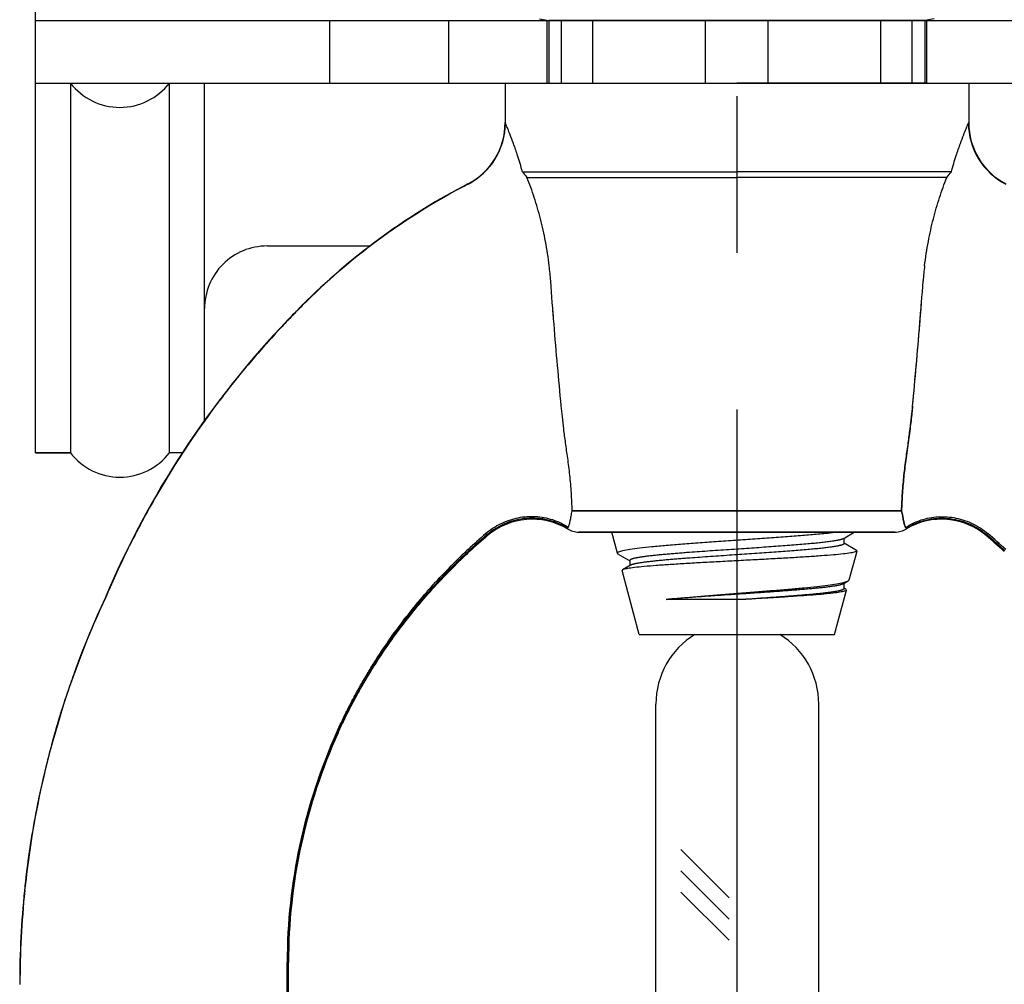
# Model space of a CAD drawing. Units: inches. Extents: x 12.73 to 21.32, y 1.04 to 5.08.
# Drawn here: x 14.22 to 15, y 3.03 to 3.8 of the extents above; entities that cross this region are included whole.
import ezdxf

# ---------------------------------------------------------------- set-up
doc = ezdxf.new("R2010")
doc.units = ezdxf.units.IN
doc.header["$LTSCALE"] = 0.5
doc.header["$MEASUREMENT"] = 0
doc.linetypes.add('CENTER', pattern=[2, 1.25, -0.25, 0.25, -0.25])
doc.layers.add('03_AXES', color=7, linetype='Continuous')
doc.layers.add('CLINE', color=4, linetype='CENTER')

msp = doc.modelspace()

# ---------------------------------------------------------------- linework, layer by layer
for p, q in [((14.22937804502066, 3.45805081541701), (14.22937804502066, 4.258050815417008)), ((14.22937804502066, 3.803050815417009), (15.34937804502066, 3.803050815417009)), ((14.46437804502066, 3.753050815417009), (14.46437804502066, 3.803050815417009)), ((14.46437804502066, 3.753050815417009), (14.46437804502066, 3.803050815417009)), ((14.55937804502066, 3.753050815417012), (14.55937804502066, 3.803050815417009)), ((14.63778992859418, 3.753013815481346), (14.63778992859418, 3.803293843144136)), ((14.93937804502065, 3.803013815381348), (14.63937804502065, 3.803013815381348)), ((14.64937804502066, 3.753050815417012), (14.64937804502066, 3.803050815417009)), ((14.67437804502066, 3.753050815417012), (14.67437804502066, 3.803050815417009)), ((14.76437804502066, 3.753050815417012), (14.76437804502066, 3.803050815417009)), ((14.81437804502065, 3.753050815417012), (14.81437804502065, 3.803050815417009)), ((14.90437804502065, 3.753050815417012), (14.90437804502065, 3.803050815417009)), ((14.92937804502065, 3.753050815417012), (14.92937804502065, 3.803050815417009)), ((14.94096616144713, 3.753013815481346), (14.94096616144713, 3.803293843144136)), ((14.94096616144713, 3.753013815481346), (14.94096616144713, 3.803293843144136)), ((14.22937804502066, 3.753050815417012), (15.34937804502066, 3.753050815417012)), ((14.25732609253269, 3.753050815417012), (14.25732609253269, 3.45805081541701)), ((14.33642999750862, 3.45805081541701), (14.33642999750862, 3.753050815417012)), ((14.36437804502065, 3.483500793058273), (14.36437804502065, 3.753050815417012)), ((14.60437804502065, 3.753013815381276), (14.97437804502066, 3.753013815381276)), ((14.63778992859418, 3.753050815417009), (14.78937804502065, 3.753050815417012)), ((14.94096616144713, 3.753050815417009), (14.78937804502065, 3.753050815417012)), ((14.41437804502065, 3.62305081541701), (14.49682440551561, 3.62305081541701)), ((14.25732609253269, 3.45805081541701), (14.22937804502066, 3.45805081541701)), ((14.22937804502066, 3.45805081541701), (14.25732609253269, 3.45805081541701)), ((14.34696967508403, 3.45805081541701), (14.33642999750862, 3.45805081541701)), ((14.71137804502066, 3.313049184105346), (14.78937804502065, 3.313049184105346)), ((14.78311056233516, 3.103045353629522), (14.74464461464973, 3.141511301314949)), ((14.78311056278547, 3.086074790430732), (14.74464461464973, 3.124540738566473)), ((14.78311056323578, 3.069104227231946), (14.74464461464973, 3.107570175817994))]:
    msp.add_line(p, q)
at = {"linetype": 'Continuous'}
for p, q in [((14.63187804502066, 3.804336267681347), (14.63937804502065, 3.803013815381348)), ((14.94687804502065, 3.804336267681347), (14.93937804502065, 3.803013815381348)), ((14.94687804502065, 3.804336267681347), (14.93937804502066, 3.803013815381348)), ((14.94687804502065, 3.804336267681347), (14.93937804502066, 3.803013815381348)), ((14.63937804502066, 3.802549224669118), (14.63937804502066, 3.753013815381276)), ((14.93937804502065, 3.802549224669118), (14.93937804502066, 3.753013815381276)), ((14.93937804502065, 3.802549224669118), (14.93937804502066, 3.753013815381276)), ((14.87829847862066, 3.355837189905344), (14.87904396062066, 3.356586973905344)), ((14.87430967132066, 3.353514854305345), (14.87829848372066, 3.355837209805347)), ((14.87487685052066, 3.349665244105346), (14.87487630142066, 3.353844756105346)), ((14.87647223292066, 3.349067850205344), (14.87487678132066, 3.349996512005347)), ((14.87647233752066, 3.349068233105346), (14.87687917812066, 3.348507895605344)), ((14.72472562232772, 2.602513815381283), (14.72472562232772, 3.257600207087929)), ((14.85472562232772, 2.602513815381283), (14.85472562232772, 3.257600207087929))]:
    msp.add_line(p, q, dxfattribs=at)
for centre, start, end in [((14.29687804502066, 3.783639098376177), 217.7172814063966, 322.2827185936017), ((14.41437804502065, 3.573050815417009), 90, 180.0000000000005), ((14.29687804502066, 3.488639098376172), 217.7172814063966, 322.2827185936017)]:
    msp.add_arc(centre, 0.05, start, end)
for start, end in [(121.4538016288609, 180), (0, 58.54619837114171)]:
    msp.add_arc((14.78972562232772, 3.257600207087929), 0.065, start, end, dxfattribs=at)
at = {"layer": '03_AXES', "linetype": 'Continuous'}
for p, q in [((14.60437804502065, 3.753013815381276), (14.60437804502065, 3.721470382881279)), ((14.97437804502066, 3.753013815381276), (14.97437804502066, 3.721470382881279)), ((14.97437804502066, 3.753013815381276), (14.97437804502066, 3.721470382881279)), ((14.60447135762065, 3.721255538481277), (14.60437804502065, 3.721470382881279)), ((14.60455544582065, 3.721061522681275), (14.60447135762065, 3.721255538481277)), ((14.97420064422066, 3.721061522681275), (14.97428473242066, 3.721255538481277)), ((14.97420064422066, 3.721061522681275), (14.97428473242066, 3.721255538481277)), ((14.97428473242066, 3.721255538481277), (14.97437804502066, 3.721470382881279)), ((14.97428473242066, 3.721255538481277), (14.97437804502066, 3.721470382881279)), ((14.61818072162065, 3.682244997481277), (14.78937804502065, 3.682245404835644)), ((14.96057536842066, 3.682244997481277), (14.78937804502065, 3.682245404835644)), ((14.96057536842066, 3.682244997481277), (14.78937804502065, 3.682245404835644)), ((14.57473654022066, 3.672516999481275), (14.57466921632065, 3.672630267481274)), ((14.57479713512065, 3.672414695181274), (14.57473654072065, 3.672516998581276)), ((14.62179982412065, 3.677810100581276), (14.78937804502065, 3.677810100581276)), ((14.95695626592066, 3.677810100581276), (14.78937804502065, 3.677810100581276)), ((14.95695626592066, 3.677810100581276), (14.78937804502065, 3.677810100581276)), ((14.65794023882065, 3.411644653481275), (14.92081561462065, 3.411644653481275)), ((14.65794023882065, 3.411644653481275), (14.78937804502065, 3.411644653481275)), ((14.65794023882065, 3.411644653481275), (14.92081561462065, 3.411644653481275)), ((14.92081585122066, 3.411644653481275), (14.65794047542066, 3.411644653481275)), ((14.92081585122066, 3.411644653481275), (14.65794047542066, 3.411644653481275)), ((14.92081585122066, 3.411644653481275), (14.78937804502065, 3.411644653481275)), ((14.92081585122066, 3.411644653481275), (14.78937804502065, 3.411644653481275)), ((14.92444815722065, 3.397792518081275), (14.92471787472066, 3.397399421881275)), ((14.58981323462066, 3.392621860281274), (14.58901097552065, 3.393614570581278)), ((14.58981323462066, 3.392621860281274), (14.58901097552065, 3.393614570581278)), ((14.59042133132066, 3.392066656281276), (14.58981322492065, 3.392621871681278)), ((14.59042133132066, 3.392066656281276), (14.58981322492065, 3.392621871681278)), ((14.66319768582066, 3.394626647881275), (14.91555840422065, 3.394626647881275)), ((14.66319768582066, 3.394626647881275), (14.78937804502065, 3.394626647881275)), ((14.91555840422065, 3.394626647881275), (14.66319768582066, 3.394626647881275)), ((14.91555840422065, 3.394626647881275), (14.66319768582066, 3.394626647881275)), ((14.66319768582066, 3.394626647881275), (14.91555840422065, 3.394626647881275)), ((14.69400515962066, 3.377885674905347), (14.68951942943632, 3.394626647881278)), ((14.91555840422065, 3.394626647881275), (14.78937804502065, 3.394626647881275)), ((14.91555840422065, 3.394626647881275), (14.78937804502065, 3.394626647881275)), ((14.87430862902066, 3.389514332105346), (14.8831004300142, 3.394626647881275)), ((14.87487607962066, 3.385665058305346), (14.87487552162066, 3.389844287905348)), ((14.98833475872065, 3.392066656281276), (14.98894286512066, 3.392621871681278)), ((14.98833475872065, 3.392066656281276), (14.98894286512066, 3.392621871681278)), ((14.98894285542065, 3.392621860281274), (14.98974511452066, 3.393614570581278)), ((14.98894285542065, 3.392621860281274), (14.98974511452066, 3.393614570581278)), ((14.88485822662066, 3.380192016705347), (14.87487600962066, 3.385996752005347)), ((14.87904396062066, 3.356586973905344), (14.88523164212066, 3.379679715805345)), ((14.88485839962066, 3.380192652305347), (14.88523164212066, 3.379679715805345)), ((14.69470490532066, 3.377182975305345), (14.69400515962066, 3.377885674905347)), ((14.69470484642066, 3.377183203105346), (14.70387802852066, 3.371846312905348)), ((14.70387803782066, 3.372176157305347), (14.70387759032066, 3.367995123605347)), ((14.56620784642065, 3.370025977581278), (14.56509144082066, 3.371661304781277)), ((14.56620784642065, 3.370025977581278), (14.56509144082066, 3.371661304781277)), ((14.69808636412066, 3.364625968605345), (14.69770049172066, 3.364094507905346)), ((14.71137804502066, 3.313049184105346), (14.69770049172066, 3.364094507905346)), ((14.70444534972066, 3.368325577305345), (14.69808629342066, 3.364626227905347)), ((14.86737804502066, 3.313049184105346), (14.87687917812066, 3.348507895605344)), ((14.79481825582066, 3.341030605005347), (14.73287724452066, 3.341039570205346)), ((14.71137804502066, 3.313049184105346), (14.86737804502066, 3.313049184105346)), ((14.22094620042066, 3.108810714881276), (14.22072689692065, 3.108871015181279)), ((14.43028787442066, 2.988702538381276), (14.43036797492066, 3.051520458281274)), ((14.43098192952066, 3.051476810981278), (14.43036797492066, 3.051520458281274)), ((14.43090928522065, 2.988707884281276), (14.43098192952066, 3.051476810981278)), ((14.43147128162066, 3.051450253081278), (14.43098192952066, 3.051476810981278)), ((14.43145183232065, 2.988712456581275), (14.43147128162066, 3.051450253081278))]:
    msp.add_line(p, q, dxfattribs=at)
for centre, radius, start, end in [((14.54937804662065, 3.721470381381277), 0.0549999993, 297.3767480521996, 1.590500030448336e-06), ((14.54944892922065, 3.721387024781276), 0.0550238517, 297.3591353896999, 359.8630813593999), ((14.54951297972065, 3.721311906781274), 0.0550454424, 297.3429366278, 359.7393675538996), ((15.02924311032066, 3.721311906781274), 0.0550454424, 180.2606324461003, 242.6570633721999), ((15.02930716082066, 3.721387024781276), 0.0550238517, 180.1369186406001, 242.6408646102999), ((15.02937804342066, 3.721470381381277), 0.0549999993, 179.9999984095, 242.6232519478004), ((14.68703174922065, 3.734756105281278), 0.08659129, 217.3314406489997, 221.1202286791999), ((14.89172434082066, 3.734756105281278), 0.08659129, 318.8797713208, 322.668559351), ((14.89172434082066, 3.734756105281278), 0.08659129, 318.8797713208, 322.668559351), ((14.81997866322065, 3.198937375481279), 0.533443233, 117.3781032789999, 134.4865522420002), ((14.81999615842065, 3.198867360081277), 0.5333813961, 117.3754868260995, 134.4853823543998), ((14.82001784162065, 3.198807860281278), 0.5333254936, 117.3738891500998, 134.4850552133999), ((14.35991502792065, 3.574196445881277), 0.2815782899, 4.272090176099997, 6.731669756799942), ((15.21884106212066, 3.574196445881277), 0.2815782899, 173.2683302432001, 175.7279098239), ((15.21884106212066, 3.574196445881277), 0.2815782899, 173.2683302432001, 175.7279098239), ((14.95945614842066, 3.057354097781278), 0.7320628023, 134.5114162924997, 136.1987638584), ((14.95945614842066, 3.057354097781278), 0.7320628023, 134.5114162924997, 136.1987638583997), ((14.95698555182065, 3.059882256781279), 0.7286537532, 134.5102222649, 135.0750522419999), ((14.95698555182065, 3.059882256781279), 0.7286537532, 134.5102222649, 135.0750522419999), ((14.95658282242065, 3.060205155181276), 0.7279017985, 134.5092885228, 135.0744773588), ((14.95658282242065, 3.060205155181276), 0.7279017985, 134.5092885228, 135.0744773588), ((10.14074186372066, 3.95093589928128), 4.810474634, 354.5658230385, 355.5542443019721), ((14.95690354882066, 3.059870293381277), 0.728603816, 135.6367910861996, 136.2006686383998), ((14.95690354882066, 3.059870293381277), 0.728603816, 135.6367910861996, 136.2006686383998), ((14.95651623052066, 3.060168907181279), 0.7278798921, 135.6360547800998, 136.2002804063), ((14.95651623052066, 3.060168907181279), 0.7278798921, 135.6360547800998, 136.2002804062997), ((14.96077935832065, 3.056088903381276), 0.7340186813, 135.0745286988, 135.6373050994999), ((14.96077935832065, 3.056088903381276), 0.7340186813, 135.0745286988, 135.6373050994999), ((14.96133654432066, 3.055458997381276), 0.7346192292, 135.0742134886, 135.6363085793002), ((14.96133654432066, 3.055458997381276), 0.7346192292, 135.0742134886, 135.6363085793002), ((14.95792222082066, 3.058887875781277), 0.7300185479, 136.2003531627, 157.1680125083995), ((14.95792222082066, 3.058887875781277), 0.7300185479, 136.2003531627, 157.1680125083995), ((14.95805753312066, 3.058743616581275), 0.7300918197, 136.5007014777998, 142.0424702948999), ((14.95805753312066, 3.058743616581275), 0.7300918197, 136.5007014778002, 142.0424702948996), ((14.95961665742065, 3.057201327281277), 0.7321716471, 136.2005963340996, 136.7440546601998), ((14.95961665742065, 3.057201327281277), 0.7321716471, 136.2005963340996, 136.7440546601997), ((14.96018903802065, 3.056691713381277), 0.7330502376, 136.2010463958997, 136.4990442290999), ((14.96018903802065, 3.056691713381277), 0.7330502376, 136.2010463958997, 136.4990442290998), ((14.95805765692065, 3.058711735481275), 0.7300013473, 136.7465436189999, 141.8911099779997), ((14.95805765692065, 3.058711735481275), 0.7300013473, 136.7465436189999, 141.891109978), ((14.95571292002066, 3.060524616181276), 0.7270375648, 141.8894843935997, 142.9219744032002), ((14.95571292002066, 3.060524616181276), 0.7270375648, 141.8894843935997, 142.9219744032), ((14.95548212542066, 3.060731853981274), 0.7268382813, 142.0411763066998, 142.7398403056998), ((14.95548212542066, 3.060731853981274), 0.7268382813, 142.0411763066998, 142.7398403056998), ((14.95798370122066, 3.058809465481275), 0.729993031, 142.7386255579001, 147.5781683874), ((14.95798370122066, 3.058809465481275), 0.729993031, 142.7386255578998, 147.5781683874), ((14.95792477162065, 3.058822331781279), 0.7298284128, 142.9200448444001, 147.5014232390997), ((14.95792477162065, 3.058822331781279), 0.7298284128, 142.9200448444001, 147.5014232390997), ((14.95697086362065, 3.059453076581278), 0.7286850642, 147.5029532674998, 148.4715986389999), ((14.95697086362065, 3.059453076581278), 0.7286850642, 147.5029532674995, 148.4715986389999), ((14.95800945932066, 3.058812122181276), 0.7300132124, 148.1786815460001, 152.5250696750999), ((14.95800945932066, 3.058812122181276), 0.7300132124, 148.1786815460001, 152.5250696750999), ((14.95651034802065, 3.059769137981277), 0.7282348687, 147.5797534434, 148.1804701780998), ((14.95651034802065, 3.059769137981277), 0.7282348687, 147.5797534434, 148.1804701780998), ((14.95788997552065, 3.058856097781277), 0.7297806485, 148.4693822461997, 152.3379151069001), ((14.95788997552065, 3.058856097781277), 0.7297806485, 148.4693822461997, 152.3379151069001), ((14.62597103932065, 3.350099669681278), 0.0550000892, 59.31555145129994, 130.267516908), ((14.62597103932065, 3.350099669681278), 0.0550000892, 59.31555145130041, 130.2675169080002), ((14.95278505072066, 3.350099669681278), 0.0550000892, 49.7324830919998, 120.6844485487003), ((14.95278505072066, 3.350099669681278), 0.0550000892, 49.7324830919998, 120.6844485486998), ((14.95775551062065, 3.058928204881276), 0.729628064, 152.3380281185002, 153.3165015606), ((14.95775551062065, 3.058928204881276), 0.729628064, 152.3380281185, 153.3165015606), ((14.95777937842065, 3.058936826881276), 0.7297515206, 152.5254221591997, 153.1228593929999), ((14.95777937842065, 3.058936826881276), 0.7297515206, 152.5254221591997, 153.1228593929997), ((14.64738489172066, 3.402253585281276), 0.0082358738, 323.8860801832999, 327.2030894004998), ((14.64738489172066, 3.402253585281276), 0.0082358738, 323.8860801833004, 327.2030894004998), ((14.66424440492066, 3.414599238581275), 0.02, 239.3155537966999, 266.9999999999999), ((14.66424440492066, 3.414599238581275), 0.02, 239.3155537966999, 266.9999999999997), ((14.64711787362065, 3.402403993681276), 0.0085418182, 327.3251762435999, 332.3184767681), ((14.64711787362065, 3.402403993681276), 0.0085418182, 327.3251762435999, 332.3184767681), ((14.91451168512065, 3.414599238581275), 0.02, 272.9999999987, 300.6844462033), ((14.91451168512065, 3.414599238581275), 0.02, 273.0000000000003, 300.6844462033003), ((14.91451168512065, 3.414599238581275), 0.02, 273.0000000000003, 300.6844462033003), ((14.91451168512065, 3.414599238581275), 0.02, 273.0000000000003, 300.6844462033003), ((14.91451168512065, 3.414599238581275), 0.02, 273.0000000000003, 300.6844462033003), ((14.93165150132065, 3.402411718981277), 0.0085571714, 207.6860055502999, 212.6703414379999), ((14.93163821642066, 3.402403993681276), 0.0085418182, 207.6815232318999, 212.6748237564), ((14.93163821642066, 3.402403993681276), 0.0085418182, 207.6815232318999, 212.6748237563998), ((14.93163821642066, 3.402403993681276), 0.0085418182, 207.6815232318999, 212.6748237564), ((14.93163821642066, 3.402403993681276), 0.0085418182, 207.6815232318999, 212.6748237563998), ((14.93137119832065, 3.402253585281276), 0.0082358738, 212.7969105995002, 216.1139198167004), ((14.93137119832065, 3.402253585281276), 0.0082358738, 212.7969105995002, 216.1139198166996), ((14.93137119832065, 3.402253585281276), 0.0082358738, 212.7969105995002, 216.1139198167004), ((14.93137119832065, 3.402253585281276), 0.0082358738, 212.7969105995002, 216.1139198166996), ((14.95783553162065, 3.058908021281276), 0.7298146304, 153.1228351893, 156.8721548089999), ((14.95783553162065, 3.058908021281276), 0.7298146304, 153.1228351892998, 156.8721548089999), ((14.88449136872065, 3.047691224881277), 0.4549413306, 130.5032507937997, 132.8952054081), ((14.88449136872065, 3.047691224881277), 0.4549413306, 130.5032507937997, 132.8952054081), ((14.88571248952066, 3.044582160281276), 0.4568238194, 130.3707969631, 132.7689351481001), ((14.88571248952066, 3.044582160281276), 0.4568238194, 130.3707969631, 132.7689351481001), ((14.88685227772066, 3.042099305281276), 0.4586376154, 130.2654190996001, 132.6797503728002), ((14.88685227772066, 3.042099305281276), 0.4586376154, 130.2654190996001, 132.6797503727998), ((14.69190381232065, 3.042099305281276), 0.4586376154, 47.32024962719978, 49.73458090039995), ((14.69190381232065, 3.042099305281276), 0.4586376154, 47.32024962720018, 49.73458090039995), ((14.69304360052065, 3.044582160281276), 0.4568238194, 47.23106485190024, 49.62920303689967), ((14.69304360052065, 3.044582160281276), 0.4568238194, 47.23106485189975, 49.62920303690013), ((14.69426472132066, 3.047691224881277), 0.4549413306, 47.10479459189987, 49.49674920620021), ((14.69426472132066, 3.047691224881277), 0.4549413306, 47.10479459189987, 49.49674920620021), ((14.95779546522066, 3.058907631081276), 0.7296730024, 153.3164669601996, 156.6299846047003), ((14.95779546522066, 3.058907631081276), 0.7296730024, 153.3164669601996, 156.6299846046996), ((14.88603848002066, 3.046004008881276), 0.4572304412, 132.8933249641, 134.5826303076), ((14.88603848002066, 3.046004008881276), 0.4572304412, 132.8933249641, 134.5826303076), ((14.88641715022066, 3.043789357781279), 0.45788431, 132.7663002313998, 134.4486836224), ((14.88641715022066, 3.043789357781279), 0.45788431, 132.7663002314005, 134.4486836223998), ((14.88665688892065, 3.042289313981279), 0.458365476, 132.6778961170999, 134.3558445751999), ((14.88665688892065, 3.042289313981279), 0.458365476, 132.6778961171, 134.3558445752), ((14.95777377492065, 3.058917001781275), 0.7296493744, 156.6299844615997, 157.1677810143998), ((14.95777377492065, 3.058917001781275), 0.7296493744, 156.6299844615997, 157.1677810143998), ((14.94685844592065, 3.034017766281277), 0.729979476, 155.0314603011001, 174.1144551495999), ((14.94685844592065, 3.034017766281277), 0.729979476, 155.0314603011001, 174.1144551495999), ((14.94680278382065, 3.034037066381277), 0.729804207, 155.0317958357996, 174.1170631387), ((14.94680278382065, 3.034037066381277), 0.729804207, 155.0317958357996, 174.1170631386998), ((14.95780715662065, 3.058920128081276), 0.7297837805, 156.8721539070998, 157.1679885823998), ((14.95780715662065, 3.058920128081276), 0.7297837805, 156.8721539070998, 157.1679885823998), ((14.87948897492065, 3.050769561381276), 0.4491219971, 155.7310712853998, 179.9042058159997), ((14.87948897492065, 3.050769561381276), 0.4491219971, 155.7310712853996, 179.9042058159995), ((14.87759247712065, 3.050895883081274), 0.4466096853, 155.6552851607998, 179.9254726456998), ((14.87759247712065, 3.050895883081274), 0.4466096853, 155.6552851607998, 179.9254726456998), ((14.87588226102066, 3.051310734881277), 0.4444110013, 155.6190649720996, 179.9820125852), ((14.87588226102066, 3.051310734881277), 0.4444110013, 155.6190649720996, 179.9820125852), ((14.94721124932065, 3.033998169781277), 0.7303324293, 174.1157640213999, 179.9986581853001), ((14.94757804982066, 3.033973755081277), 0.7305818793, 174.1183558939998, 179.9987140865), ((14.94784125292065, 3.033955258481278), 0.7307391851, 174.1204216014999, 179.9990384492998)]:
    msp.add_arc(centre, radius, start, end, dxfattribs=at)
for points, start_tangent, end_tangent in [([(14.61818072162065, 3.682244997481277), (14.61430155022065, 3.695261861181276), (14.61096193192066, 3.704922669081277), (14.60834158022065, 3.711825597781278), (14.60645091752065, 3.716536057981276), (14.60521939082065, 3.719500644681276), (14.60455544582065, 3.721061522681275)], (-0.2614510652784332, 0.9652167323791961), (-0.3972691779202701, 0.917702130472929)), ([(14.96057536842066, 3.682244997481277), (14.96445453982066, 3.695261861181276), (14.96779415812065, 3.704922669081277), (14.97041450982066, 3.711825597781278), (14.97230517252066, 3.716536057981276), (14.97353669922066, 3.719500644681276), (14.97420064422066, 3.721061522681275)], (0.2614510652784332, 0.9652167323791961), (0.3972691779202701, 0.917702130472929)), ([(14.96057536842066, 3.682244997481277), (14.96445453982066, 3.695261861181276), (14.96779415812065, 3.704922669081277), (14.97041450982066, 3.711825597781278), (14.97230517252066, 3.716536057981276), (14.97353669922066, 3.719500644681276), (14.97420064422066, 3.721061522681275)], (0.2614510652784332, 0.9652167323791961), (0.3972691779202701, 0.917702130472929)), ([(14.63955211962065, 3.607202964581276), (14.63656390342065, 3.626755484581274), (14.63258570252065, 3.644634696481276), (14.62761775582065, 3.661666871681277), (14.62179982412065, 3.677810100581276)], (-0.1177355473604968, 0.9930449843223238), (-0.367212992563151, 0.9301368813743572)), ([(14.93920397042066, 3.607202964581276), (14.94219218662066, 3.626755484581274), (14.94617038752066, 3.644634696481276), (14.95113833422065, 3.661666871681277), (14.95695626592066, 3.677810100581276)], (0.1177355473604968, 0.9930449843223238), (0.367212992563151, 0.9301368813743572)), ([(14.93920397042066, 3.607202964581276), (14.94219218662066, 3.626755484581274), (14.94617038752066, 3.644634696481276), (14.95113833422065, 3.661666871681277), (14.95695626592066, 3.677810100581276)], (0.1177355473604968, 0.9930449843223238), (0.367212992563151, 0.9301368813743572)), ([(14.64912885612065, 3.495646331381277), (14.64621343022066, 3.527452676681278), (14.64341074652065, 3.560582680681279), (14.64071096342066, 3.595172049181276)], (-0.09493812154652208, 0.9954831756876747), (-0.07479667939936137, 0.9971988050287812)), ([(14.92962723392066, 3.495646331381277), (14.93254265982065, 3.527452676681278), (14.93534534352066, 3.560582680681279), (14.93804512662065, 3.595172049181276)], (0.09493812154652208, 0.9954831756876747), (0.07479667939936137, 0.9971988050287812)), ([(14.92962723392066, 3.495646331381277), (14.93254265982065, 3.527452676681278), (14.93534534352066, 3.560582680681279), (14.93804512662065, 3.595172049181276)], (0.09493812154652208, 0.9954831756876747), (0.07479667939936137, 0.9971988050287812)), ([(14.65433545152066, 3.453770694881278), (14.65260690602065, 3.466021280081279), (14.65117726152065, 3.477041182681276), (14.65002698862065, 3.486899010281277), (14.64912885612065, 3.495646331381277)], (-0.144434186653901, 0.9895144090540705), (-0.09493933947611674, 0.9954830595343342)), ([(14.65433545152066, 3.453770694881278), (14.65260690602065, 3.466021280081279), (14.65117726152065, 3.477041182681276), (14.65002698862065, 3.486899010281277), (14.64912885612065, 3.495646331381277)], (-0.144434186653901, 0.9895144090540705), (-0.09493933947611674, 0.9954830595343342)), ([(14.92442063852065, 3.453770694881278), (14.92614918402066, 3.466021280081279), (14.92757882852066, 3.477041182681276), (14.92872910142066, 3.486899010281277), (14.92962723392066, 3.495646331381277)], (0.144434186653901, 0.9895144090540705), (0.09493933947611674, 0.9954830595343342)), ([(14.92442063852065, 3.453770694881278), (14.92614918402066, 3.466021280081279), (14.92757882852066, 3.477041182681276), (14.92872910142066, 3.486899010281277), (14.92962723392066, 3.495646331381277)], (0.144434186653901, 0.9895144090540705), (0.09493933947611674, 0.9954830595343342)), ([(14.92442063852065, 3.453770694881278), (14.92614918402066, 3.466021280081279), (14.92757882852066, 3.477041182681276), (14.92872910142066, 3.486899010281277), (14.92962723392066, 3.495646331381277)], (0.144434186653901, 0.9895144090540705), (0.09493933947611674, 0.9954830595343342)), ([(14.92442063852065, 3.453770694881278), (14.92614918402066, 3.466021280081279), (14.92757882852066, 3.477041182681276), (14.92872910142066, 3.486899010281277), (14.92962723392066, 3.495646331381277)], (0.144434186653901, 0.9895144090540705), (0.09493933947611674, 0.9954830595343342)), ([(14.92959711662066, 3.495373556181278), (14.92903938952065, 3.489803966681276), (14.92837248392065, 3.483713367381277), (14.92758578612066, 3.477086394181278), (14.92667004022066, 3.469905413981277), (14.92561771162065, 3.462148768481278), (14.92442334762065, 3.453789248281275)], (-0.0949638439008788, -0.9954807222400491), (-0.1445280188952973, -0.9895007083141482)), ([(14.65794023882065, 3.411644653481275), (14.65722655872066, 3.426131304781276), (14.65602913952065, 3.440204607581276), (14.65433545152066, 3.453770694881278)], (-0.03265252945030467, 0.9994667639899273), (-0.1443953108626851, 0.9895200827678379)), ([(14.65794023882065, 3.411644653481275), (14.65722655872066, 3.426131304781276), (14.65602913952065, 3.440204607581276), (14.65433545152066, 3.453770694881278)], (-0.03265252945030467, 0.9994667639899273), (-0.1443953108626851, 0.9895200827678379)), ([(14.92442334762065, 3.453789248281275), (14.92272805522066, 3.440217946781274), (14.92152972732065, 3.426138329981278), (14.92081561462065, 3.411644653481275)], (-0.1444901131449395, -0.9895062441457168), (-0.03264562261577457, -0.9994669896119774)), ([(14.92081585122066, 3.411644653481275), (14.92152953132065, 3.426131304781276), (14.92272695052066, 3.440204607581276), (14.92442063852065, 3.453770694881278)], (0.03265252945030467, 0.9994667639899273), (0.1443953108626851, 0.9895200827678379)), ([(14.92081585122066, 3.411644653481275), (14.92152953132065, 3.426131304781276), (14.92272695052066, 3.440204607581276), (14.92442063852065, 3.453770694881278)], (0.03265252945030467, 0.9994667639899273), (0.1443953108626851, 0.9895200827678379)), ([(14.92081585122066, 3.411644653481275), (14.92152953132065, 3.426131304781276), (14.92272695052066, 3.440204607581276), (14.92442063852065, 3.453770694881278)], (0.03265252945030467, 0.9994667639899273), (0.1443953108626851, 0.9895200827678379)), ([(14.92081585122066, 3.411644653481275), (14.92152953132065, 3.426131304781276), (14.92272695052066, 3.440204607581276), (14.92442063852065, 3.453770694881278)], (0.03265252945030467, 0.9994667639899273), (0.1443953108626851, 0.9895200827678379)), ([(14.65468202502066, 3.398435836581278), (14.65519037482066, 3.399560237681278), (14.65578012652065, 3.401390128181276), (14.65639952792066, 3.404004750681274), (14.65704376162066, 3.407425748781279), (14.65794023882065, 3.411644653481275)], (0.4673846979550614, 0.8840540391387034), (0.2480063350983103, 0.9687584104156747)), ([(14.65468202502066, 3.398435836581278), (14.65519037482066, 3.399560237681278), (14.65578012652065, 3.401390128181276), (14.65639952792066, 3.404004750681274), (14.65704376162066, 3.407425748781279), (14.65794023882065, 3.411644653481275)], (0.4673846979550615, 0.8840540391387035), (0.2480063350983103, 0.9687584104156747)), ([(14.92081561462065, 3.411644653481275), (14.92170644882065, 3.407467130581274), (14.92234311072065, 3.404062634981276), (14.92296415022065, 3.401433484881277), (14.92356025092066, 3.399574893881276), (14.92407406492065, 3.398435836581278)], (0.2465425396072036, -0.9691319704581159), (0.4675733892116779, -0.8839542554346943)), ([(14.92407406502065, 3.398435836581278), (14.92356571522065, 3.399560237681278), (14.92297596352066, 3.401390128181276), (14.92235656212065, 3.404004750681274), (14.92171232842065, 3.407425748781279), (14.92081585122066, 3.411644653481275)], (-0.4673846979550615, 0.8840540391387035), (-0.2480063350983103, 0.9687584104156747)), ([(14.92407406502065, 3.398435836581278), (14.92356571522065, 3.399560237681278), (14.92297596352066, 3.401390128181276), (14.92235656212065, 3.404004750681274), (14.92171232842065, 3.407425748781279), (14.92081585122066, 3.411644653481275)], (-0.4673846979550614, 0.8840540391387034), (-0.2480063350983103, 0.9687584104156747)), ([(14.92407406502065, 3.398435836581278), (14.92356571522065, 3.399560237681278), (14.92297596352066, 3.401390128181276), (14.92235656212065, 3.404004750681274), (14.92171232842065, 3.407425748781279), (14.92081585122066, 3.411644653481275)], (-0.4673846979550615, 0.8840540391387035), (-0.2480063350983103, 0.9687584104156747)), ([(14.92407406502065, 3.398435836581278), (14.92356571522065, 3.399560237681278), (14.92297596352066, 3.401390128181276), (14.92235656212065, 3.404004750681274), (14.92171232842065, 3.407425748781279), (14.92081585122066, 3.411644653481275)], (-0.4673846979550614, 0.8840540391387034), (-0.2480063350983103, 0.9687584104156747)), ([(14.65468212202065, 3.398435971881277), (14.64232713262065, 3.404440304681277), (14.62864499202065, 3.407013154681277), (14.61456626172065, 3.405979528681279), (14.60104847652065, 3.401409717981277), (14.58901102032065, 3.393614518081279)], (-0.8319920300722569, 0.5547875826802947), (-0.7658108081318634, -0.6430659423017381)), ([(14.65468212202065, 3.398435971881277), (14.64232713262065, 3.404440304681277), (14.62864499202065, 3.407013154681277), (14.61456626172065, 3.405979528681279), (14.60104847652065, 3.401409717981277), (14.58901102032065, 3.393614518081279)], (-0.8319920300722569, 0.5547875826802947), (-0.7658108081318634, -0.6430659423017381)), ([(14.65430792142065, 3.397792500381279), (14.63855756882066, 3.404392274481275), (14.62142582832065, 3.405729660981276), (14.60461956972065, 3.401671412681274), (14.58981323462066, 3.392621860281274)], (-0.8485243347890371, 0.5291563599455477), (-0.7623442267446441, -0.6471717545977348)), ([(14.65430792142065, 3.397792500381279), (14.63855756882066, 3.404392274481275), (14.62142582832065, 3.405729660981276), (14.60461956972065, 3.401671412681274), (14.58981323462066, 3.392621860281274)], (-0.8485243347890371, 0.5291563599455477), (-0.7623442267446441, -0.6471717545977348)), ([(14.92407396802066, 3.398435971881277), (14.93642895742066, 3.404440304681277), (14.95011109802066, 3.407013154681277), (14.96418982832066, 3.405979528681279), (14.97770761352066, 3.401409717981277), (14.98974506972066, 3.393614518081279)], (0.8319920300722569, 0.5547875826802947), (0.7658108081318634, -0.6430659423017381)), ([(14.92407396802066, 3.398435971881277), (14.93642895742066, 3.404440304681277), (14.95011109802066, 3.407013154681277), (14.96418982832066, 3.405979528681279), (14.97770761352066, 3.401409717981277), (14.98974506972066, 3.393614518081279)], (0.8319920300722569, 0.5547875826802947), (0.7658108081318634, -0.6430659423017381)), ([(14.92444816862066, 3.397792500381279), (14.94019852122065, 3.404392274481275), (14.95733026172066, 3.405729660981276), (14.97413652032066, 3.401671412681274), (14.98894285542065, 3.392621860281274)], (0.8485243347890371, 0.5291563599455477), (0.7623442267446441, -0.6471717545977348)), ([(14.92444816862066, 3.397792500381279), (14.94019852122065, 3.404392274481275), (14.95733026172066, 3.405729660981276), (14.97413652032066, 3.401671412681274), (14.98894285542065, 3.392621860281274)], (0.8485243347890371, 0.5291563599455477), (0.7623442267446441, -0.6471717545977348)), ([(14.87430863462066, 3.389514322405347), (14.87419344792066, 3.389450339605347), (14.87393968522066, 3.389326234205345), (14.87361957302066, 3.389191786805348), (14.87325274772066, 3.389057339305346), (14.87283957542066, 3.388922891905345), (14.87238042192066, 3.388788444405346), (14.87187565292066, 3.388653997005346), (14.87132563452066, 3.388519549505347), (14.87073073252066, 3.388385102005344), (14.87009131272066, 3.388250654605347), (14.86940774102066, 3.388116207105348), (14.86868038332066, 3.387981759705347), (14.86709577322066, 3.387712864805344), (14.86534040932066, 3.387443969805346), (14.86341721862066, 3.387175074905347), (14.86149590482066, 3.386926864205346), (14.85943858632066, 3.386678653505346), (14.85724976502066, 3.386430442905347), (14.85493394262066, 3.386182232205346), (14.85249562082066, 3.385934021505346), (14.84993930152066, 3.385685810805345), (14.84449067752066, 3.385189389405348), (14.83812011752066, 3.384651599605348), (14.83132073252066, 3.384113809705347), (14.82415423032066, 3.383576019905348), (14.81668231872066, 3.383038230105345), (14.80896819592066, 3.382500440305346), (14.80108102112066, 3.381962650405345), (14.79309144382066, 3.381424860605346), (14.78507011372066, 3.380887070805347), (14.77642601062066, 3.380304465105347), (14.76791475692066, 3.379721859505345), (14.75962355242066, 3.379139253805345), (14.75163959692066, 3.378556648205347)], (-0.8640516780974956, -0.5034031163758345), (-0.9972229902867822, -0.07447353653136571)), ([(14.69400515962066, 3.377885674905347), (14.69490733102066, 3.378957517605347), (14.69822737592066, 3.380039015205348), (14.70389794392066, 3.381122988405345), (14.71167935552066, 3.382192639405346), (14.72143924912066, 3.383262156705346), (14.73301538002066, 3.384337098705345), (14.74598142882066, 3.385403845005346)], (-0.2588190451119813, 0.9659258262865335), (0.9969338857149579, 0.07824849847297673)), ([(14.88523164212066, 3.379679715805345), (14.88388101742066, 3.378912456905347), (14.88021527252066, 3.378131077005346), (14.87433676672066, 3.377354680705345), (14.86650233952066, 3.376584880805346), (14.85691393912066, 3.375820022905344), (14.84575596552066, 3.375053602305346), (14.83332260522066, 3.374287210405345), (14.81988608452066, 3.373523947005346), (14.80570610572066, 3.372751794205346), (14.79099327252066, 3.371972655505346), (14.77628130092066, 3.371188964105347), (14.76210772022066, 3.370414056905346), (14.74879202952066, 3.369651450405346)], (-0.2588190452534972, -0.9659258262486143), (-0.9982302944455232, -0.05946662300151314)), ([(14.87487607702066, 3.385665058305346), (14.87487545332066, 3.385642989105346), (14.87486692112066, 3.385580936505345), (14.87484839652066, 3.385518883805346), (14.87481987612066, 3.385456831105344), (14.87478135642066, 3.385394778405345), (14.87473283402066, 3.385332725805348), (14.87467430532066, 3.385270673105346), (14.87460576702066, 3.385208620405347), (14.87443864752066, 3.385084515105348), (14.87423144772066, 3.384960409705347), (14.87398413992066, 3.384836304405347), (14.87383343362066, 3.384769080705347), (14.87367099662066, 3.384701856905345), (14.87331111192066, 3.384567409505348), (14.87290484792066, 3.384432962005345), (14.87245256672066, 3.384298514605348), (14.87195463072066, 3.384164067105345), (14.87141140202066, 3.384029619705345), (14.87082324282066, 3.383895172205346), (14.87019051522066, 3.383760724705347), (14.86951358142066, 3.383626277305346), (14.86879280372066, 3.383491829805347), (14.86722116502066, 3.383222934905348), (14.86547849672066, 3.382954040005345), (14.86356769612066, 3.382685145105345), (14.86165752362066, 3.382436934405348), (14.85961104222066, 3.382188723705347), (14.85743273492066, 3.381940513005347), (14.85512708452066, 3.381692302305346), (14.85269857392066, 3.381444091605346), (14.85015168592066, 3.381195880905345), (14.84472070972066, 3.380699459605346), (14.83836730472066, 3.380161669705345), (14.83158290262066, 3.379623879905346), (14.82442908802066, 3.379086090105346), (14.81696744572066, 3.378548300205345), (14.80926106532066, 3.378010510405346), (14.80137905662066, 3.377472720605347), (14.79339203442066, 3.376934930805348), (14.78537061352066, 3.376397140905347), (14.77672340612066, 3.375814535305345), (14.76820598002066, 3.375231929605345), (14.75990561332066, 3.374649324005347), (14.75190958362066, 3.374066718305347)], (0.0003451853893934566, -0.9999999404235217), (-0.9972325397648149, -0.07434555557810668)), ([(14.75163959692066, 3.378556648205347), (14.74689158552066, 3.378196233505346), (14.74231155522066, 3.377835819205345), (14.73791734392066, 3.377475405005345), (14.73372678982066, 3.377114990905348), (14.72943675732066, 3.376724542105347), (14.72542469892066, 3.376334093205347), (14.72170863992066, 3.375943644305345), (14.71830660522066, 3.375553195405345), (14.71672885362066, 3.375357971005347), (14.71523561012066, 3.375162746505346), (14.71382837062066, 3.374967522105347), (14.71250863082066, 3.374772297705345), (14.71127788652066, 3.374577073205344), (14.71013763352066, 3.374381848805346), (14.70908936752066, 3.374186624405347), (14.70813458452066, 3.373991400005345), (14.70720726742066, 3.373779906805346), (14.70678563552066, 3.373674160305345), (14.70639214192066, 3.373568413705346), (14.70602687722066, 3.373462667105347), (14.70568993162066, 3.373356920605346), (14.70538139572066, 3.373251174005347), (14.70510135992066, 3.373145427405348), (14.70484991462066, 3.373039680905347), (14.70462715042066, 3.372933934305347), (14.70443315762066, 3.372828187705345), (14.70426802672066, 3.372722441205347), (14.70413184812066, 3.372616694605348), (14.70402471232066, 3.372510948005345), (14.70394670972066, 3.372405201505345), (14.70389793082066, 3.372299454905345), (14.70387890052066, 3.372201842705344), (14.70387805192066, 3.372176157305347)], (-0.9972229824744335, -0.07447364114098165), (0.0006558151546390668, -0.9999997849532184)), ([(14.75190958362066, 3.374066718305347), (14.74715268822066, 3.373706303705347), (14.74256274152066, 3.373345889305348), (14.73815762252066, 3.372985475205347), (14.73395521042066, 3.372625061005344), (14.72965131042066, 3.372234612205347), (14.72562438892066, 3.371844163405346), (14.72189254242066, 3.371453714505346), (14.71847386732066, 3.371063265605347), (14.71688749832066, 3.370868041105346), (14.71538545272066, 3.370672816705344), (14.71396923702066, 3.370477592205347), (14.71264035792066, 3.370282367805345), (14.71140032182066, 3.370087143405346), (14.71025063532066, 3.369891919005347), (14.70919280482066, 3.369696694505347), (14.70822833692066, 3.369501470105348), (14.70729040502066, 3.369289977005344), (14.70646455092066, 3.369078483905348), (14.70609388392066, 3.368972737305345), (14.70575151342066, 3.368866990705346), (14.70543753152066, 3.368761244205345), (14.70515203072066, 3.368655497605346), (14.70489510332066, 3.368549751005347), (14.70466684162066, 3.368444004505346), (14.70446733782066, 3.368338257905346), (14.70444534872066, 3.368325578905345)], (-0.9972325319776206, -0.07434566003139581), (-0.8642612041033046, -0.5030433093501055)), ([(14.47005804602065, 3.235362158881276), (14.47006209322065, 3.235371136781275), (14.47019652752066, 3.235668950581278), (14.47033117972065, 3.235966661081278), (14.47060113772066, 3.236561771481277), (14.47114366422066, 3.237750747181277), (14.47168966572065, 3.238938056181276), (14.47223913512065, 3.240123691081276), (14.47334844982066, 3.242489907681275), (14.47447155232065, 3.244849336181275), (14.47675889862066, 3.249547585281277), (14.47910073142065, 3.254217951081277), (14.48149661222065, 3.258859945481277), (14.48394610572065, 3.263473079981274), (14.48900420712065, 3.272610811181277), (14.49427161952065, 3.281627220081276), (14.49974497382065, 3.290518367981278), (14.51129624552065, 3.307909046981276), (14.52363187702066, 3.324751005681279), (14.53672627612065, 3.341012097481276), (14.55055434452066, 3.356659828981279), (14.56509144082066, 3.371661304781277)], (0.4110674049720968, 0.9116049520321323), (0.712261986082589, 0.7019137149120867)), ([(14.47005804602065, 3.235362158881276), (14.47006209322065, 3.235371136781275), (14.47019652752066, 3.235668950581278), (14.47033117972065, 3.235966661081278), (14.47060113772066, 3.236561771481277), (14.47114366422066, 3.237750747181277), (14.47168966572065, 3.238938056181276), (14.47223913512065, 3.240123691081276), (14.47334844982066, 3.242489907681275), (14.47447155232065, 3.244849336181275), (14.47675889862066, 3.249547585281277), (14.47910073142065, 3.254217951081277), (14.48149661222065, 3.258859945481277), (14.48394610572065, 3.263473079981274), (14.48900420712065, 3.272610811181277), (14.49427161952065, 3.281627220081276), (14.49974497382065, 3.290518367981278), (14.51129624552065, 3.307909046981276), (14.52363187702066, 3.324751005681279), (14.53672627612065, 3.341012097481276), (14.55055434452066, 3.356659828981279), (14.56509144082066, 3.371661304781277)], (0.4110674049720968, 0.9116049520321323), (0.712261986082589, 0.7019137149120867)), ([(14.47069633692065, 3.234993615281276), (14.47070037302066, 3.235002521981276), (14.47083480722065, 3.235298848681275), (14.47096946022065, 3.235595074081274), (14.47123942232065, 3.236187220081277), (14.47178196762065, 3.237370289881277), (14.47232800202065, 3.238551723481276), (14.47287751832065, 3.239731512681274), (14.47398696882065, 3.242086126381274), (14.47511026342065, 3.244434066781274), (14.47739816172065, 3.249109671381277), (14.47974076792065, 3.253757813781277), (14.48213763822066, 3.258377980681274), (14.48458833042066, 3.262969658681278), (14.48964941722065, 3.272065493081278), (14.49492051472065, 3.281041203581275), (14.50039812812065, 3.289892671281276), (14.51195900582065, 3.307206371281275), (14.52430440652066, 3.323973511281274), (14.53740690302065, 3.340160890081279), (14.55123926162065, 3.355735170781276), (14.56577442762065, 3.370662858981277)], (0.4127816565860885, 0.9108300082814821), (0.7138975853785869, 0.7002501250200698)), ([(14.47069633692065, 3.234993615281276), (14.47070037302066, 3.235002521981276), (14.47083480722065, 3.235298848681275), (14.47096946022065, 3.235595074081274), (14.47123942232065, 3.236187220081277), (14.47178196762065, 3.237370289881277), (14.47232800202065, 3.238551723481276), (14.47287751832065, 3.239731512681274), (14.47398696882065, 3.242086126381274), (14.47511026342065, 3.244434066781274), (14.47739816172065, 3.249109671381277), (14.47974076792065, 3.253757813781277), (14.48213763822066, 3.258377980681274), (14.48458833042066, 3.262969658681278), (14.48964941722065, 3.272065493081278), (14.49492051472065, 3.281041203581275), (14.50039812812065, 3.289892671281276), (14.51195900582065, 3.307206371281275), (14.52430440652066, 3.323973511281274), (14.53740690302065, 3.340160890081279), (14.55123926162065, 3.355735170781276), (14.56577442762065, 3.370662858981277)], (0.4127816565860885, 0.9108300082814821), (0.7138975853785869, 0.7002501250200698)), ([(14.47110136552065, 3.234759756381276), (14.47110539172066, 3.234768617481276), (14.47123973582065, 3.235063991281276), (14.47137429992065, 3.235359264981277), (14.47164408712066, 3.235949511381278), (14.47218629522066, 3.237128796781278), (14.47273200892066, 3.238306465581275), (14.47328122112065, 3.239482509481277), (14.47439011332066, 3.241829689281275), (14.47551291532065, 3.244170270081277), (14.47780002402065, 3.248831369881277), (14.48014209692066, 3.253465279481276), (14.48253868402065, 3.258071469481276), (14.48498933502065, 3.262649410281277), (14.49005102802066, 3.271718426781277), (14.49532357422066, 3.280668093581276), (14.50080337212065, 3.289494174981279), (14.51237031672066, 3.306758639781279), (14.52472304912066, 3.323477936781277), (14.53783275662066, 3.339618181681274), (14.55167062662066, 3.355145490081277), (14.56620784642065, 3.370025977581278)], (0.4136567024095557, 0.9104329368776442), (0.7150283309086722, 0.6990954770258198)), ([(14.47110136552065, 3.234759756381276), (14.47110539172066, 3.234768617481276), (14.47123973582065, 3.235063991281276), (14.47137429992065, 3.235359264981277), (14.47164408712066, 3.235949511381278), (14.47218629522066, 3.237128796781278), (14.47273200892066, 3.238306465581275), (14.47328122112065, 3.239482509481277), (14.47439011332066, 3.241829689281275), (14.47551291532065, 3.244170270081277), (14.47780002402065, 3.248831369881277), (14.48014209692066, 3.253465279481276), (14.48253868402065, 3.258071469481276), (14.48498933502065, 3.262649410281277), (14.49005102802066, 3.271718426781277), (14.49532357422066, 3.280668093581276), (14.50080337212065, 3.289494174981279), (14.51237031672066, 3.306758639781279), (14.52472304912066, 3.323477936781277), (14.53783275662066, 3.339618181681274), (14.55167062662066, 3.355145490081277), (14.56620784642065, 3.370025977581278)], (0.4136567024095557, 0.9104329368776442), (0.7150283309086722, 0.6990954770258198)), ([(14.74879202952066, 3.369651450405346), (14.73613716262066, 3.368861588705347), (14.72480322182066, 3.368065976505346), (14.71522047042066, 3.367274877105345), (14.70756702372066, 3.366484046305345), (14.70196329442066, 3.365684375405344), (14.69865175702066, 3.364883467305347), (14.69807500262066, 3.364647344805345)], (-0.9982302903271361, -0.05946669213435024), (-0.8830224704182235, -0.4693307114780556)), ([(14.73287724452066, 3.341039570205346), (14.74314051532066, 3.342076397305348), (14.75456727392066, 3.343111156805346), (14.76686617652066, 3.344146818105347), (14.77987171142066, 3.345189037405348), (14.79330361202066, 3.346243252505346), (14.80666952212066, 3.347288984705347), (14.81953174812066, 3.348322764905348), (14.83171033672066, 3.349349310405344), (14.84310881342066, 3.350389469505345), (14.85332772042066, 3.351427935605347), (14.86202826822066, 3.352458223805346), (14.86911003032066, 3.353489709505347), (14.87442339602066, 3.354531725905346), (14.87775643352066, 3.355563862005347), (14.87831081222066, 3.355813998005345)], (0.9942548755493882, 0.1070385091743653), (0.8829116561262929, 0.4695391437104333)), ([(14.87430967302066, 3.353514851405347), (14.87428201412066, 3.353498935605344), (14.87406352062066, 3.353384376805344), (14.87378829362066, 3.353260271505345), (14.87347321932066, 3.353136166105347), (14.87311856772066, 3.353012060805348), (14.87272460842066, 3.352887955405347), (14.87229161122066, 3.352763850105347), (14.87181984572066, 3.352639744705346), (14.87130958182066, 3.352515639405347), (14.87076108922066, 3.352391534005346), (14.86955049692066, 3.352143323305345), (14.86819022652066, 3.351895112705346), (14.86668243602066, 3.351646902005346), (14.86502928342066, 3.351398691305345), (14.86362847342066, 3.351203466805345), (14.86214107732066, 3.351008242405346), (14.86056909912066, 3.350813018005347), (14.85891454252066, 3.350617793605345), (14.85536570892066, 3.350227344705345), (14.85151060652066, 3.349836895805346), (14.84700832512066, 3.349413909605346), (14.84219241792066, 3.348990923305347), (14.83708988632066, 3.348567937005345), (14.83172773172066, 3.348144950805345), (14.82613382632066, 3.347721964505347), (14.82033952452066, 3.347298978205345), (14.81437705122066, 3.346875992005344), (14.80827863122066, 3.346453005705346), (14.80155643452066, 3.345994770605344), (14.79475625022066, 3.345536535505346), (14.78109688392066, 3.344620065205348), (14.76866817462066, 3.343774092705345), (14.76260580092066, 3.343351106405347), (14.75668951552066, 3.342928120205347), (14.75048311712066, 3.342469885005347), (14.74452493742066, 3.342011649905345), (14.73885233972066, 3.341553414805347), (14.73350268672066, 3.341095179705345), (14.73287724452066, 3.341039570205346)], (-0.8641580352780058, -0.503220518326168), (-0.9960370267455643, -0.08893953761885731)), ([(14.87487684842066, 3.349665244105346), (14.87487596832066, 3.349639079005346), (14.87486783282066, 3.349581799605346), (14.87485117772066, 3.349524520205346), (14.87482600032066, 3.349467240805346), (14.87475006892066, 3.349352682105348), (14.87464001852066, 3.349238123305348), (14.87449582922066, 3.349123564505348), (14.87431748082066, 3.349009005705348), (14.87410495332066, 3.348894446905348), (14.87397556232066, 3.348832394305347), (14.87383617042066, 3.348770341605345), (14.87352751772066, 3.348646236305346), (14.87317926212066, 3.348522130905344), (14.87279167042066, 3.348398025605345), (14.87236500952066, 3.348273920205347), (14.87189954612066, 3.348149814905348), (14.87139554712066, 3.348025709505347), (14.87085327932066, 3.347901604205347), (14.87027300952066, 3.347777498805346), (14.86965500462066, 3.347653393505347), (14.86830685682066, 3.347405182805346), (14.86681097042066, 3.347156972105346), (14.86516948012066, 3.346908761405345), (14.86377765792066, 3.346713537005346), (14.86229907602066, 3.346518312605347), (14.86073572862066, 3.346323088105347), (14.85908960972066, 3.346127863705348), (14.85555703352066, 3.345737414805345), (14.85171729992066, 3.345346966005344), (14.84723057912066, 3.344923979705346), (14.84242902322066, 3.344500993505346), (14.83733955852066, 3.344078007205347), (14.83198911142066, 3.343655020905345), (14.82640548372066, 3.343232034705345), (14.82061998052066, 3.342809048405346), (14.81466478222066, 3.342386062105348), (14.80857206942066, 3.341963075905348), (14.80173611912066, 3.341496840405348), (14.79481825582066, 3.341030605005347)], (0.0002659695503517552, -0.9999999646300987), (-0.9977532102692339, -0.06699650287468663)), ([(14.87687917812066, 3.348507895605344), (14.87571288752066, 3.347769062005348), (14.87258794672066, 3.347017877905344), (14.86756574372066, 3.346267842505348), (14.86084398742066, 3.345522722105347), (14.85254600392066, 3.344777616505347), (14.84278503142066, 3.344025412605347), (14.83185823092066, 3.343275896205348), (14.82013188792066, 3.342531912605345), (14.80773803352066, 3.341787230705346), (14.79481825582066, 3.341030605005347)], (-0.2588190453782202, -0.965925826215195), (-0.9983179343214135, -0.05797673681940228)), ([(14.22094620042066, 3.108810714881276), (14.22259920712066, 3.123492320681276), (14.22450677792066, 3.137903328881276), (14.22667609222065, 3.152101043781276), (14.22911432952066, 3.166142769481276), (14.23182866912065, 3.180085810281277), (14.23482629062065, 3.193987470381277), (14.23811437332066, 3.207905054181275), (14.24170009682065, 3.221895865781278), (14.24559715112066, 3.236014691181275), (14.24984526982065, 3.250306243181278), (14.25449069712066, 3.264812716381279), (14.25957967712066, 3.279576305181276), (14.26515845422065, 3.294639204381276), (14.27127327252066, 3.310043608381278), (14.28529600982066, 3.342045708881276)], (0.1024585526636339, 0.9947372743524158), (0.4221084286588716, 0.906545351571083)), ([(14.22094620042066, 3.108810714881276), (14.22259920712066, 3.123492320681276), (14.22450677792066, 3.137903328881276), (14.22667609222065, 3.152101043781276), (14.22911432952066, 3.166142769481276), (14.23182866912065, 3.180085810281277), (14.23482629062065, 3.193987470381277), (14.23811437332066, 3.207905054181275), (14.24170009682065, 3.221895865781278), (14.24559715112066, 3.236014691181275), (14.24984526982065, 3.250306243181278), (14.25449069712066, 3.264812716381279), (14.25957967712066, 3.279576305181276), (14.26515845422065, 3.294639204381276), (14.27127327252066, 3.310043608381278), (14.28529600982066, 3.342045708881276)], (0.1024585526636339, 0.9947372743524158), (0.4221084286588716, 0.906545351571083))]:
    msp.add_spline(points, degree=3, dxfattribs=dict(at, start_tangent=start_tangent, end_tangent=end_tangent))
for points, knots in [([(14.64912885612065, 3.495646331381277), (14.64811809163851, 3.506244803524709), (14.64613715892141, 3.52788389075906), (14.64381666117159, 3.555356715376778), (14.64247445381584, 3.572227365526771), (14.64202032565277, 3.578050815417516)], [0, 0, 0, 0, 0.03193968236412683, 0.06518802369060925, 0.08271138057398605, 0.08271138057398605, 0.08271138057398605, 0.08271138057398605]), ([(14.92962723392066, 3.495646331381277), (14.9306379984028, 3.506244803524709), (14.9326189311199, 3.52788389075906), (14.93493942886972, 3.555356715376778), (14.93628163622547, 3.572227365526771), (14.93673576438854, 3.578050815417516)], [0, 0, 0, 0, 0.03193968236412683, 0.06518802369060925, 0.08271138057398605, 0.08271138057398605, 0.08271138057398605, 0.08271138057398605]), ([(14.92962723392066, 3.495646331381277), (14.9306379984028, 3.506244803524709), (14.9326189311199, 3.52788389075906), (14.93493942886972, 3.555356715376778), (14.93628163622547, 3.572227365526771), (14.93673576438854, 3.578050815417516)], [0, 0, 0, 0, 0.03193968236412683, 0.06518802369060925, 0.08271138057398605, 0.08271138057398605, 0.08271138057398605, 0.08271138057398605]), ([(14.74598142882066, 3.385403845005346), (14.75062899447678, 3.385768628157091), (14.76023233516529, 3.386497502318115), (14.77500070101701, 3.387543813618294), (14.79029876891324, 3.388598654173606), (14.80564503563, 3.389661228901559), (14.82057875706469, 3.390701910283795), (14.83473287456535, 3.391752042081148), (14.8478397745226, 3.392780753749342), (14.85865229004685, 3.393731582340948), (14.8650628607647, 3.39436426129096), (14.86751780585626, 3.394626647881378)], [0, 0, 0, 0, 0.01398557826770324, 0.02889272214669216, 0.04441606237006641, 0.05998875244737168, 0.07504178179142408, 0.08932574831905757, 0.1025678878110543, 0.1144825130965178, 0.1218895903299837, 0.1218895903299837, 0.1218895903299837, 0.1218895903299837])]:
    msp.add_open_spline(points, degree=3, knots=knots, dxfattribs=at)
at = {"layer": 'CLINE', "color": 18, "true_color": 0x000000}
msp.add_line((14.78937804502065, 4.492604750906289), (14.78937804502065, 1.330181362749912), dxfattribs=at)

doc.saveas('drawing.dxf')
